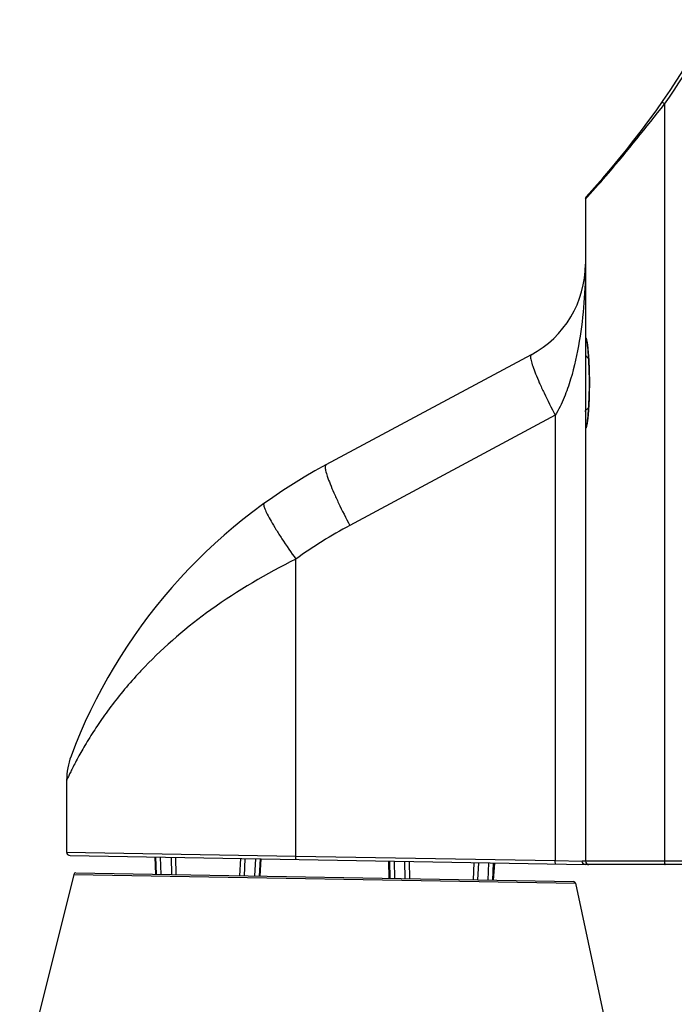
# Model space of a CAD drawing. Units: millimetres. Extents: x 0 to 559, y 0 to 432.
# Drawn here: x 12 to 27, y 176 to 198 of the extents above; entities that cross this region are included whole.
import ezdxf

# ---------------------------------------------------------------- set-up
doc = ezdxf.new("R2010")
doc.units = ezdxf.units.MM
doc.header["$LTSCALE"] = 30.734
doc.layers.add('3_ALL_AXES', color=7, linetype='CONTINUOUS')
doc.layers.add('7_ALL_FEATURES', color=7, linetype='CONTINUOUS')

msp = doc.modelspace()

# ---------------------------------------------------------------- linework, layer by layer
at = {"layer": '3_ALL_AXES', "color": 7, "linetype": 'Continuous'}
for p, q in [((26.2983, 196.0747), (26.2983, 179.5272)), ((24.5687, 193.9975), (24.6001, 194.0319)), ((24.5687, 193.9975), (24.5687, 179.5272)), ((24.6001, 194.0319), (24.6161, 194.0494)), ((23.3824, 190.5938), (18.8953, 188.1863)), ((23.9101, 189.2727), (19.4216, 186.8645)), ((23.9101, 189.2727), (23.9101, 179.5385)), ((18.2427, 179.6375), (18.2427, 186.1275)), ((14.7527, 183.5717), (14.7505, 183.5692)), ((13.2362, 181.2962), (13.2362, 179.7237)), ((13.2362, 179.7237), (18.2427, 179.6375)), ((13.3099, 179.6487), (24.5686, 179.4522)), ((15.1769, 179.4663), (15.1698, 179.6162)), ((15.1848, 179.2409), (15.1717, 179.6162)), ((15.1745, 179.6162), (15.1923, 179.2408)), ((15.3, 179.2389), (15.2845, 179.6142)), ((15.5174, 179.6102), (15.5249, 179.235)), ((15.6167, 179.6084), (15.6241, 179.2333)), ((17.0217, 179.2089), (17.0397, 179.5836)), ((17.1207, 179.2071), (17.1387, 179.5819)), ((17.3591, 179.578), (17.3402, 179.2033)), ((17.4479, 179.2014), (17.4692, 179.5761)), ((17.4627, 179.2012), (17.4889, 179.5758)), ((18.2427, 179.6375), (23.9101, 179.5385)), ((20.284, 179.1519), (20.2709, 179.5272)), ((20.2867, 179.5269), (20.2972, 179.1517)), ((20.4049, 179.1498), (20.3967, 179.525)), ((20.6167, 179.5212), (20.6241, 179.146)), ((20.7159, 179.5194), (20.7233, 179.1442)), ((22.1209, 179.1198), (22.1389, 179.4946)), ((22.22, 179.1181), (22.2379, 179.4929)), ((22.452, 179.4891), (22.4367, 179.1143)), ((22.5445, 179.1125), (22.5621, 179.4872)), ((22.562, 179.1121), (22.5882, 179.4867)), ((23.9101, 179.5385), (24.5011, 179.5272)), ((26.7137, 179.5272), (24.5011, 179.5272)), ((26.7137, 179.4522), (24.5687, 179.4522))]:
    msp.add_line(p, q, dxfattribs=at)
for points in [[(24.5991, 190.8968), (24.5991, 190.8967), (24.5995, 190.8952), (24.6002, 190.8924), (24.6011, 190.8882), (24.6022, 190.8827), (24.6034, 190.8761), (24.6048, 190.8683), (24.6063, 190.8593), (24.6078, 190.8492), (24.6095, 190.8379), (24.6112, 190.8254), (24.613, 190.8116), (24.6149, 190.7965), (24.6169, 190.7799), (24.6189, 190.762), (24.621, 190.7425), (24.6231, 190.7216), (24.6252, 190.6991), (24.6274, 190.6752), (24.6296, 190.6497), (24.6318, 190.6228), (24.634, 190.5943), (24.6361, 190.5643), (24.6382, 190.5328), (24.6403, 190.4998), (24.6423, 190.4653), (24.6442, 190.4294), (24.646, 190.3919), (24.6477, 190.3531), (24.6493, 190.3129), (24.6507, 190.2714), (24.652, 190.2286), (24.6531, 190.1847), (24.654, 190.1396), (24.6547, 190.0936), (24.6552, 190.0466), (24.6554, 189.9988), (24.6554, 189.9767)], [(24.6554, 189.9767), (24.6554, 189.9451), (24.655, 189.8903), (24.6544, 189.8366), (24.6534, 189.7842), (24.6522, 189.7332), (24.6508, 189.6838), (24.6491, 189.636), (24.6473, 189.59), (24.6453, 189.5458), (24.6431, 189.5035), (24.6409, 189.4631), (24.6385, 189.4247), (24.6361, 189.3883), (24.6336, 189.354), (24.6311, 189.3216), (24.6285, 189.2912), (24.626, 189.2628), (24.6235, 189.2365), (24.6211, 189.212), (24.6187, 189.1895), (24.6164, 189.169), (24.6141, 189.1503), (24.6119, 189.1334), (24.6099, 189.1183), (24.608, 189.1049), (24.6061, 189.0931), (24.6045, 189.083), (24.6029, 189.0745), (24.6016, 189.0676), (24.6005, 189.0623), (24.5996, 189.0587), (24.5992, 189.0568), (24.5991, 189.0566)]]:
    msp.add_lwpolyline(points, dxfattribs=at)
for centre, radius, start, end in [((9.6457, 207.7149), 20.25, 317.55346, 341.88981), ((9.6366, 207.7149), 20.325, 325.06119, 341.74516), ((24.6437, 193.9975), 0.075, 137.55346, 180), ((22.3187, 192.5765), 2.25, 298.21506, 360), ((24.5687, 177.6121), 12, 118.21506, 159.46017), ((24.392, 177.6023), 10.5115, 118.21923, 125.80326), ((21.9204, 177.0743), 9.6743, 136.16678, 137.64909), ((21.8663, 177.1239), 9.6008, 137.65073, 137.8109), ((14.7362, 181.2962), 1.5, 159.46017, 179.99994), ((13.3112, 179.7237), 0.075, 180, 269), ((24.6437, 179.5272), 0.075, 180, 270)]:
    msp.add_arc(centre, radius, start, end, dxfattribs=at)
for points, knots in [([(24.6161, 194.0494), (24.7704, 194.2184), (25.352, 194.8762), (25.8925, 195.5684), (26.2983, 196.0747)], [0, 0, 0, 0, 0.260744, 1, 1, 1, 1]), ([(26.2983, 196.0747), (26.2911, 196.0798), (26.2786, 196.0891), (26.2605, 196.1023), (26.253, 196.1105), (26.2449, 196.1162), (26.2459, 196.1177)], [0, 0, 0, 0, 0.3873002, 0.7084652, 0.9211878, 1, 1, 1, 1]), ([(24.5687, 192.5765), (24.5687, 192.295), (24.5478, 191.7313), (24.4491, 190.8894), (24.2978, 190.1949), (24.1116, 189.6551), (23.9861, 189.3952), (23.9101, 189.2727)], [0, 0, 0, 0, 0.2481766, 0.4968703, 0.7468609, 0.8729043, 1, 1, 1, 1]), ([(24.6029, 190.8942), (24.6015, 190.9019), (24.5989, 190.9155), (24.5952, 190.9335), (24.5909, 190.9451), (24.5887, 190.9534), (24.5823, 190.9551), (24.58, 190.9468), (24.5775, 190.9372), (24.5755, 190.9202), (24.5737, 190.8986), (24.5722, 190.8712), (24.5709, 190.8387), (24.5696, 190.7853), (24.5688, 190.7071), (24.5687, 190.6414), (24.5687, 190.6056)], [0, 0, 0, 0, 0.0568177, 0.1005636, 0.1311349, 0.1488403, 0.1569118, 0.1709166, 0.1974568, 0.2371978, 0.2901325, 0.3560518, 0.4346286, 0.5254456, 0.7417196, 1, 1, 1, 1]), ([(24.6562, 189.9767), (24.6562, 190.1636), (24.6491, 190.4223), (24.6247, 190.7278), (24.611, 190.8468), (24.6029, 190.8942)], [0, 0, 0, 0, 0.6096424, 0.8432776, 1, 1, 1, 1]), ([(23.3824, 190.5938), (23.3706, 190.5875), (23.367, 190.5554), (23.3711, 190.5163), (23.3855, 190.4444), (23.421, 190.3318), (23.4824, 190.1688), (23.5652, 189.9742), (23.7055, 189.6696), (23.8247, 189.4339), (23.9101, 189.2727)], [0, 0, 0, 0, 0.0280248, 0.0532873, 0.0868397, 0.1784702, 0.3006619, 0.4494159, 0.6196201, 1, 1, 1, 1]), ([(24.5687, 190.6056), (24.5687, 190.5889), (24.5859, 190.5515), (24.6195, 190.5318), (24.6387, 190.5241)], [0, 0, 0, 0, 0.4466965, 1, 1, 1, 1]), ([(24.6027, 189.0582), (24.6109, 189.1054), (24.6246, 189.2244), (24.6491, 189.5303), (24.6562, 189.7894), (24.6562, 189.9767)], [0, 0, 0, 0, 0.1562197, 0.3897521, 1, 1, 1, 1]), ([(24.5687, 189.3477), (24.5687, 189.3645), (24.5859, 189.4018), (24.6195, 189.4215), (24.6387, 189.4293)], [0, 0, 0, 0, 0.4466943, 1, 1, 1, 1]), ([(24.5687, 189.3477), (24.5687, 189.3121), (24.5688, 189.2465), (24.5698, 189.1575), (24.5715, 189.0951), (24.5736, 189.0552), (24.5755, 189.0335), (24.5774, 189.0165), (24.58, 189.0067), (24.5821, 188.9984), (24.5886, 188.9998), (24.5908, 189.008), (24.5951, 189.0193), (24.5988, 189.0371), (24.6014, 189.0505), (24.6027, 189.0582)], [0, 0, 0, 0, 0.2583323, 0.47477, 0.6444536, 0.7105706, 0.7637374, 0.8037433, 0.8305752, 0.8448629, 0.8528444, 0.870191, 0.9003488, 0.9436501, 1, 1, 1, 1]), ([(18.8953, 188.1863), (18.8834, 188.1799), (18.8797, 188.1479), (18.8837, 188.1087), (18.898, 188.0367), (18.9333, 187.924), (18.9946, 187.7609), (19.0773, 187.5663), (19.2174, 187.2615), (19.3364, 187.0258), (19.4216, 186.8645)], [0, 0, 0, 0, 0.0281129, 0.0533957, 0.0869598, 0.1785971, 0.3007805, 0.4495154, 0.6196922, 1, 1, 1, 1]), ([(17.5479, 187.344), (17.5376, 187.3366), (17.5411, 187.2867), (17.5689, 187.215), (17.6241, 187.0957), (17.7063, 186.9474), (17.8132, 186.7683), (17.9909, 186.4895), (18.1383, 186.2744), (18.2427, 186.1275)], [0, 0, 0, 0, 0.0269837, 0.0851944, 0.1765167, 0.2985589, 0.4473598, 0.6178756, 1, 1, 1, 1]), ([(18.2427, 186.1275), (17.5982, 185.8083), (16.4212, 185.1207), (15.383, 184.2339), (14.9418, 183.7743)], [0, 0, 0, 0, 0.5302592, 1, 1, 1, 1]), ([(14.7505, 183.5692), (14.6374, 183.4444), (14.424, 183.1959), (14.1333, 182.8191), (13.8807, 182.4553), (13.697, 182.1624), (13.5691, 181.9425), (13.4863, 181.7936), (13.4144, 181.6583), (13.3538, 181.5399), (13.311, 181.4532), (13.2829, 181.3951), (13.2666, 181.3612), (13.2541, 181.3341), (13.2444, 181.3148), (13.2399, 181.3026), (13.2363, 181.2976), (13.2362, 181.2962)], [0, 0, 0, 0, 0.1842995, 0.3582677, 0.5205684, 0.668813, 0.7364778, 0.7989104, 0.8551832, 0.9041566, 0.9444969, 0.9609794, 0.9747637, 0.9856843, 0.993598, 0.9983934, 1, 1, 1, 1]), ([(18.2505, 179.5625), (18.2483, 179.5625), (18.2461, 179.573), (18.2439, 179.5862), (18.2426, 179.6106), (18.2425, 179.6279), (18.2427, 179.6375)], [0, 0, 0, 0, 0.0876787, 0.3040649, 0.6237957, 1, 1, 1, 1]), ([(23.9179, 179.4635), (23.9157, 179.4636), (23.9135, 179.4741), (23.9113, 179.4873), (23.91, 179.5116), (23.9099, 179.529), (23.9101, 179.5385)], [0, 0, 0, 0, 0.0876787, 0.3040649, 0.6237957, 1, 1, 1, 1]), ([(24.5692, 179.4522), (24.5515, 179.4523), (24.514, 179.4698), (24.501, 179.5083), (24.5011, 179.5272)], [0, 0, 0, 0, 0.4834082, 1, 1, 1, 1]), ([(26.2983, 179.5272), (26.2983, 179.5176), (26.2987, 179.5003), (26.3003, 179.4758), (26.3028, 179.4627), (26.3052, 179.4522), (26.3074, 179.4522)], [0, 0, 0, 0, 0.3760595, 0.6958286, 0.9122998, 1, 1, 1, 1])]:
    msp.add_open_spline(points, degree=3, knots=knots, dxfattribs=at)
at = {"layer": '7_ALL_FEATURES', "color": 7, "linetype": 'Continuous'}
for p, q in [((24.5687, 193.9975), (24.5687, 192.5765)), ((13.435, 179.2715), (24.3118, 179.0816)), ((26.3074, 179.4522), (24.6437, 179.4522)), ((13.3905, 179.2374), (12.2107, 174.5051)), ((13.3905, 179.2374), (24.355, 179.046)), ((24.355, 179.046), (25.3251, 174.4821))]:
    msp.add_line(p, q, dxfattribs=at)
for centre, radius, start, end in [((24.6437, 193.9975), 0.075, 137.55346, 180), ((13.4342, 179.2265), 0.045, 89, 166), ((24.311, 179.0366), 0.045, 12, 89)]:
    msp.add_arc(centre, radius, start, end, dxfattribs=at)

doc.saveas('drawing.dxf')
